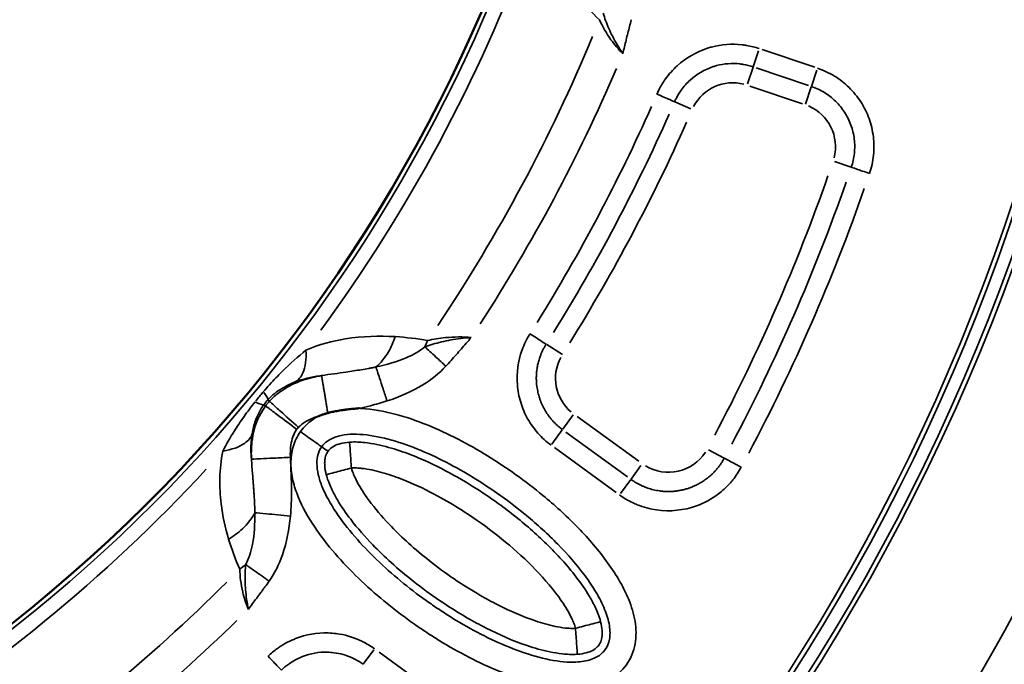
# Model space of a CAD drawing. Units: millimetres. Extents: x -4277 to 13250, y 7862 to 10744.
# Drawn here: x -922 to -620, y 8331 to 8530 of the extents above; entities that cross this region are included whole.
import ezdxf

# ---------------------------------------------------------------- set-up
doc = ezdxf.new("R2010")
doc.units = ezdxf.units.MM
doc.layers.add('MD_Visible', color=7, linetype='Continuous', lineweight=50)
doc.layers.add('MD_Visible Narrow', color=7, linetype='Continuous', lineweight=35)
doc.styles.get("Standard").update_dxf_attribs({"font": 'arial.ttf'})
doc.dimstyles.get("Standard").update_dxf_attribs({"dimtxt": 200, "dimasz": 100, "dimexe": 0.18, "dimexo": 0.0625, "dimgap": 50, "dimtad": 1, "dimdec": 0, "dimlfac": 0.1, "dimrnd": 5, "dimzin": 0, "dimdsep": 46, "dimtxsty": 'Standard', "dimcen": 0.09, "dimadec": 0, "dimazin": 0, "dimtfac": 1, "dimtdec": 0, "dimtofl": 0, "dimtmove": 0, "dimatfit": 3, "dimfxl": 50, "dimfxlon": 1, "dimtolj": 1, "dimtzin": 0, "dimarcsym": 0})

# ---------------------------------------------------------------- blocks, each defined once
blk = doc.blocks.new('CustomObjectsInViewport5_0')
at = {"layer": 'MD_Visible', "extrusion": (0, 0, -1)}
for centre, start, end in [((-6426.3, 4158.58), 44.67665, 196.16751), ((-5367, 4307.19), 162.57315, 316.16751)]:
    blk.add_arc(centre, 739.75, start, end, dxfattribs=at)
at = {"layer": 'MD_Visible'}
blk.add_arc((5366.84, 4355.96), 482.99, 241.6781, 359.9295, dxfattribs=at)
for points, knots in [([(5772.84, 4042.95), (5772.8, 4042.95), (5772.77, 4042.94), (5772.73, 4042.94), (5772.4, 4042.92), (5772.07, 4042.89), (5771.74, 4042.86), (5771.49, 4042.84), (5771.25, 4042.82), (5771.01, 4042.8), (5770.7, 4042.77), (5770.38, 4042.73), (5770.07, 4042.7), (5769.91, 4042.68), (5769.75, 4042.66), (5769.59, 4042.65), (5769.27, 4042.61), (5768.96, 4042.57), (5768.65, 4042.53), (5768.53, 4042.51), (5768.4, 4042.5), (5768.28, 4042.48), (5768.12, 4042.46), (5767.95, 4042.43), (5767.78, 4042.41), (5767.48, 4042.37), (5767.18, 4042.32), (5766.88, 4042.27), (5766.85, 4042.26), (5766.82, 4042.26), (5766.79, 4042.25), (5766.51, 4042.21), (5766.23, 4042.16), (5765.95, 4042.11), (5765.66, 4042.05), (5765.37, 4041.99), (5765.08, 4041.93), (5765.04, 4041.93), (5765, 4041.92), (5764.96, 4041.91), (5764.66, 4041.85), (5764.37, 4041.78), (5764.09, 4041.72), (5763.8, 4041.65), (5763.51, 4041.58), (5763.22, 4041.5), (5763.2, 4041.5), (5763.18, 4041.49), (5763.16, 4041.49)], [-0.0105024, -0.0105024, -0.0105024, -0.0105024, 0, 0, 0, 0.0997989, 0.0997989, 0.0997989, 0.1721211, 0.1721211, 0.1721211, 0.2668954, 0.2668954, 0.2668954, 0.3150088, 0.3150088, 0.3150088, 0.409483, 0.409483, 0.409483, 0.4463384, 0.4463384, 0.4463384, 0.4964954, 0.4964954, 0.4964954, 0.5876247, 0.5876247, 0.5876247, 0.5971615, 0.5971615, 0.5971615, 0.6821896, 0.6821896, 0.6821896, 0.7711015, 0.7711015, 0.7711015, 0.7834371, 0.7834371, 0.7834371, 0.8724716, 0.8724716, 0.8724716, 0.9615062, 0.9615062, 0.9615062, 0.9679743, 0.9679743, 0.9679743, 0.9679743]), ([(5763.16, 4041.49), (5762.84, 4041.41), (5762.52, 4041.32), (5762.21, 4041.22), (5761.9, 4041.13), (5761.6, 4041.03), (5761.29, 4040.92), (5760.99, 4040.81), (5760.7, 4040.7), (5760.4, 4040.58), (5760.37, 4040.56), (5760.33, 4040.55), (5760.29, 4040.53), (5760.26, 4040.52), (5760.22, 4040.5), (5760.18, 4040.48)], [0, 0, 0, 0, 0.0984272, 0.0984272, 0.0984272, 0.1948953, 0.1948953, 0.1948953, 0.2903983, 0.2903983, 0.2903983, 0.3019469, 0.3019469, 0.3019469, 0.3146154, 0.3146154, 0.3146154, 0.3146154])]:
    blk.add_open_spline(points, degree=3, knots=knots, dxfattribs=at)
at = {"layer": 'MD_Visible Narrow'}
for p, q in [((5893.94, 4147.94), (5895.59, 4152.82)), ((5912.86, 4147.79), (5896.72, 4153.22)), ((5893.91, 4147.84), (5892.19, 4142.71)), ((5894.84, 4147.62), (5910.97, 4142.19)), ((5911.88, 4141.92), (5913.55, 4146.9)), ((5892.95, 4142.01), (5909.08, 4136.58)), ((5911.82, 4141.75), (5910.04, 4136.46)), ((5869.86, 4137.16), (5874.82, 4135)), ((5924.04, 4117.08), (5918.92, 4118.83)), ((5830.46, 4062.56), (5835.29, 4059.5)), ((5745.19, 4045.13), (5744.74, 4045.54)), ((5744, 4043.69), (5743.52, 4044.05)), ((5835.37, 4036.49), (5838.59, 4040.92)), ((5858.79, 4026.65), (5839.84, 4040.42)), ((5835.26, 4036.34), (5832.08, 4031.96)), ((5855.31, 4021.86), (5836.36, 4035.64)), ((5832.89, 4030.85), (5851.83, 4017.08)), ((5884.98, 4027.66), (5880.22, 4030.23)), ((5859.43, 4025.32), (5856.38, 4021.12)), ((5853.18, 4016.71), (5856.33, 4021.04)), ((5774.05, 3964.32), (5777.25, 3968.71)), ((5804.64, 3949.28), (5778.9, 3967.99))]:
    blk.add_line(p, q, dxfattribs=at)
at = {"layer": 'MD_Visible Narrow', "extrusion": (0, 0, -1)}
for centre, radius, start, end in [((-5367, 4307.19), 739.73, 170.25287, 308.48779), ((-5366.84, 4355.96), 484.37, 185.9579, 292.4288), ((-5367, 4307.19), 644.37, 182.36564, 293.76869), ((-5367, 4307.19), 639.13, 182.36564, 293.76869), ((-5366.84, 4355.96), 517.39, 202.5914, 213.7606), ((-5887.7, 4129.4), 13.63, 27.763, 104.3533), ((-5905.63, 4123.36), 13.63, 113.1201, 194.3326), ((-5367, 4307.19), 689.74, 194.75151, 212.07277), ((-5367, 4307.19), 582.76, 199.31986, 207.87805), ((-5846.8, 4052.21), 13.63, 310.3321, 28.0126), ((-5867.86, 4036.91), 13.63, 213.2367, 301.1333), ((-5366.84, 4355.96), 517.39, 225.0914, 236.2606)]:
    blk.add_arc(centre, radius, start, end, dxfattribs=at)
at = {"layer": 'MD_Visible Narrow'}
for centre, radius, start, end in [((5366.84, 4355.96), 483.01, 247.5907, 354.0169), ((5367, 4307.19), 645.79, 246.23131, 357.63436), ((5367, 4307.19), 640.55, 246.23131, 357.63436), ((5366.84, 4355.96), 488.75, 323.7443, 339.7501), ((5366.84, 4355.96), 528, 327.063, 336.7371), ((5366.84, 4355.96), 554.37, 328.1128, 336.051), ((5367, 4307.19), 703.88, 327.87652, 345.29336), ((5366.84, 4355.96), 488.75, 301.2443, 317.2501), ((5366.84, 4355.96), 528, 304.563, 314.2371)]:
    blk.add_arc(centre, radius, start, end, dxfattribs=at)
at = {"layer": 'MD_Visible Narrow', "extrusion": (0, 0, -1)}
for centre, major_axis, ratio, start_param, end_param in [((5600.58, 4232.01), (-182.19, -343.57), 0.714779, 4.615216, 4.808686), ((5630.95, 4191.81), (-168.77, -386.08), 0.713421, 4.607619, 4.816528), ((5759.13, 4033.24), (-6.07, -3.99), 0.855601, 1.177595, 1.272183)]:
    blk.add_ellipse(centre, major_axis=major_axis, ratio=ratio, start_param=start_param, end_param=end_param, dxfattribs=at)
at = {"layer": 'MD_Visible Narrow'}
for centre, major_axis, ratio, start_param, end_param in [((5603.15, 4230.68), (184.13, 347.34), 0.714765, 4.615935, 4.809408), ((5633.59, 4190.63), (170.51, 389.95), 0.713421, 4.608383, 4.81729), ((5782.18, 4071.78), (3.65, 19.66), 0.674884, 4.317805, 4.416864), ((5743.91, 4045.12), (10.02, 12.12), 0.147583, 1.465298, 1.69057), ((5731.24, 4053.11), (-12.31, 8.98), 0.106274, 2.562652, 3.063245), ((5733.51, 4055.86), (-11.16, 10.37), 0.105918, 3.219931, 3.720497), ((5747.91, 4041.89), (5.89, 6.99), 0.453017, 1.502209, 1.685984), ((5725.97, 4003.41), (18.24, 8.21), 0.681661, 4.978206, 5.085773)]:
    blk.add_ellipse(centre, major_axis=major_axis, ratio=ratio, start_param=start_param, end_param=end_param, dxfattribs=at)
for points in [[(5839.98, 4169.6), (5842.09, 4167.02), (5844.33, 4164.62), (5846.66, 4162.39)], [(5793.85, 4063.79), (5790.6, 4064.36), (5787.28, 4064.77), (5783.88, 4064.98)], [(5743.49, 4044.07), (5743.87, 4044.59), (5744.28, 4045.09), (5744.72, 4045.56)], [(5763.21, 4029.73), (5762.56, 4030.19), (5761.91, 4030.65), (5761.27, 4031.12)], [(5732.65, 4002.72), (5733.61, 3999.53), (5734.76, 3996.46), (5736.06, 3993.5)]]:
    blk.add_open_spline(points, degree=3, dxfattribs=at)
for points, knots in [([(5847.84, 4164.39), (5848.27, 4162.93), (5849.1, 4160.59), (5851.1, 4156.4), (5852.69, 4153.75), (5853.84, 4152.01), (5853.85, 4152), (5853.85, 4151.99)], [-1.07131, -1.07131, -1.07131, -1.07131, -0.642786, -0.428524, 0, 0, 0.002685, 0.002685, 0.002685, 0.002685]), ([(5846.66, 4162.39), (5847.57, 4160.43), (5849.67, 4156.66), (5852.55, 4153.29), (5853.85, 4151.99)], [-1.001734, -1.001734, -1.001734, -1.001734, 0.616745, 1.830605, 1.830605, 1.830605, 1.830605]), ([(5853.85, 4151.99), (5853.86, 4151.99), (5853.86, 4152), (5854.18, 4153.4), (5854.7, 4155.48), (5855.59, 4158.94), (5856.1, 4161.02), (5856.42, 4162.41)], [-0.002685, -0.002685, -0.002685, -0.002685, 0, 0, 0.428524, 0.642786, 1.07131, 1.07131, 1.07131, 1.07131]), ([(5895.83, 4153.53), (5894.54, 4153.96), (5892.78, 4154.4), (5887.88, 4155.09), (5883.75, 4154.78), (5876.85, 4152.75), (5871.64, 4149.73), (5867.16, 4144.68), (5865.29, 4141.59), (5864.54, 4139.96), (5864.36, 4139.55)], [12.138583, 12.138583, 12.138583, 12.138583, 12.541642, 12.675995, 13.616465, 13.750818, 14.825641, 15.363053, 15.766112, 15.900465, 15.900465, 15.900465, 15.900465]), ([(5869.78, 4137.19), (5869.92, 4137.51), (5870.5, 4138.76), (5871.93, 4141.13), (5875.38, 4145.01), (5879.37, 4147.32), (5884.67, 4148.88), (5887.84, 4149.12), (5891.6, 4148.59), (5892.95, 4148.25), (5893.94, 4147.92)], [-15.900465, -15.900465, -15.900465, -15.900465, -15.766112, -15.363053, -14.825641, -13.750818, -13.616465, -12.675995, -12.541642, -12.138583, -12.138583, -12.138583, -12.138583]), ([(5929.72, 4115.14), (5930.34, 4116.94), (5931.17, 4120.73), (5931.11, 4126.46), (5929.99, 4131.18), (5928.5, 4134.67), (5926.6, 4138.01), (5923.56, 4141.74), (5919.03, 4145.26), (5915.55, 4146.89), (5913.75, 4147.49)], [11.911743, 11.911743, 11.911743, 11.911743, 12.48156, 13.051378, 13.621195, 13.906104, 14.191013, 14.76083, 15.330647, 15.900465, 15.900465, 15.900465, 15.900465]), ([(5911.86, 4141.88), (5913.25, 4141.42), (5915.92, 4140.17), (5919.39, 4137.47), (5921.73, 4134.61), (5923.18, 4132.04), (5924.33, 4129.36), (5925.19, 4125.74), (5925.23, 4121.34), (5924.6, 4118.43), (5924.12, 4117.05)], [-15.900465, -15.900465, -15.900465, -15.900465, -15.330647, -14.76083, -14.191013, -13.906104, -13.621195, -13.051378, -12.48156, -11.911743, -11.911743, -11.911743, -11.911743]), ([(5869.78, 4137.19), (5869.6, 4137.27), (5868.38, 4137.8), (5865.83, 4138.91), (5864.36, 4139.55)], [0, 0, 0, 0, 0.601435, 1.403348, 1.403348, 1.403348, 1.403348]), ([(5929.72, 4115.14), (5928.2, 4115.66), (5925.57, 4116.56), (5924.31, 4116.99), (5924.12, 4117.05)], [0, 0, 0, 0, 0.801913, 1.403348, 1.403348, 1.403348, 1.403348]), ([(5783.88, 4064.98), (5778.93, 4065.27), (5769.99, 4065.05), (5760.51, 4062.56), (5756.43, 4060.84)], [-3.403407, -3.403407, -3.403407, -3.403407, -1.458603, 0, 0, 0, 0]), ([(5777.95, 4055.66), (5779.39, 4056.85), (5781.69, 4059.64), (5783.32, 4063.3), (5783.88, 4064.98)], [0.5015386, 0.5015386, 0.5015386, 0.5015386, 0.8682949, 1.1433622, 1.1433622, 1.1433622, 1.1433622]), ([(5807.27, 4064.73), (5807.25, 4064.73), (5807.24, 4064.73), (5805.06, 4064.56), (5801.88, 4064.17), (5797.09, 4063.17), (5794.53, 4062.4), (5792.98, 4061.85)], [-1.179897, -1.179897, -1.179897, -1.179897, -1.177171, -1.177171, -0.706303, -0.470868, 0, 0, 0, 0]), ([(5807.27, 4064.73), (5804.68, 4064.96), (5799.93, 4064.91), (5795.54, 4064.16), (5793.85, 4063.79)], [-25.32755, -25.32755, -25.32755, -25.32755, -23.688855, -22.459833, -22.459833, -22.459833, -22.459833]), ([(5799.46, 4055.89), (5800.52, 4057.04), (5802.08, 4058.81), (5804.66, 4061.76), (5806.2, 4063.54), (5807.25, 4064.72), (5807.26, 4064.73), (5807.27, 4064.73)], [0, 0, 0, 0, 0.470868, 0.706303, 1.177171, 1.177171, 1.179897, 1.179897, 1.179897, 1.179897]), ([(5825.29, 4065.83), (5824.31, 4064.28), (5821.87, 4059.31), (5820.89, 4051.94), (5822.26, 4044.75), (5824.07, 4040.49), (5826.02, 4037.42), (5828.3, 4034.55), (5830.36, 4032.69), (5831.83, 4031.62)], [13.990736, 13.990736, 13.990736, 13.990736, 14.535725, 15.625703, 16.170692, 16.715681, 16.988176, 17.26067, 17.80566, 17.80566, 17.80566, 17.80566]), ([(5830.29, 4062.66), (5830.12, 4062.77), (5829, 4063.48), (5826.65, 4064.97), (5825.29, 4065.83)], [0, 0, 0, 0, 0.601435, 1.403348, 1.403348, 1.403348, 1.403348]), ([(5756.43, 4060.84), (5754.02, 4058.88), (5750.97, 4056.17), (5746.54, 4051.65), (5744.59, 4049.51), (5743.31, 4048.01)], [-2.009475, -2.009475, -2.009475, -2.009475, -0.861204, -0.574136, 0, 0, 0, 0]), ([(5756.43, 4060.84), (5756.58, 4058.06), (5756, 4053.83), (5754.1, 4051.58), (5753.1, 4051.04)], [0, 0, 0, 0, 0.4962672, 0.8684677, 0.8684677, 0.8684677, 0.8684677]), ([(5792.98, 4061.85), (5791.36, 4060.51), (5786.83, 4057.93), (5781.29, 4056.37), (5777.95, 4055.66)], [0, 0, 0, 0, 0.910809, 2.125221, 2.125221, 2.125221, 2.125221]), ([(5799.46, 4055.89), (5798.42, 4056.84), (5795.99, 4059.07), (5793.92, 4060.98), (5792.98, 4061.85)], [0, 0, 0, 0, 0.3529344, 0.8235136, 0.8235136, 0.8235136, 0.8235136]), ([(5835.31, 4036.4), (5835.07, 4036.58), (5834.82, 4036.77), (5834.34, 4037.15), (5834.11, 4037.35), (5833.65, 4037.75), (5833.42, 4037.96), (5832.98, 4038.39), (5832.77, 4038.61), (5832.44, 4038.96), (5832.31, 4039.1), (5831.98, 4039.48), (5831.76, 4039.73), (5831.35, 4040.24), (5831.15, 4040.5), (5830.94, 4040.8), (5830.91, 4040.84), (5830.72, 4041.1), (5830.56, 4041.34), (5830.26, 4041.8), (5830.11, 4042.04), (5829.9, 4042.4), (5829.83, 4042.52), (5829.62, 4042.91), (5829.48, 4043.17), (5829.21, 4043.7), (5829.08, 4043.97), (5828.84, 4044.52), (5828.72, 4044.79), (5828.5, 4045.35), (5828.4, 4045.63), (5828.23, 4046.11), (5828.17, 4046.32), (5827.94, 4047.07), (5827.8, 4047.63), (5827.53, 4048.88), (5827.43, 4049.57), (5827.35, 4050.39), (5827.33, 4050.51), (5827.29, 4051.1), (5827.27, 4051.56), (5827.26, 4052.49), (5827.27, 4052.95), (5827.33, 4053.88), (5827.37, 4054.34), (5827.49, 4055.26), (5827.57, 4055.72), (5827.76, 4056.63), (5827.87, 4057.08), (5828.13, 4057.99), (5828.27, 4058.44), (5828.55, 4059.19), (5828.66, 4059.49), (5828.91, 4060.08), (5829.05, 4060.38), (5829.33, 4060.96), (5829.47, 4061.25), (5829.78, 4061.82), (5829.94, 4062.1), (5830.17, 4062.47), (5830.23, 4062.57), (5830.29, 4062.66)], [-17.80566, -17.80566, -17.80566, -17.80566, -17.686726, -17.686726, -17.567893, -17.567893, -17.449106, -17.449106, -17.330321, -17.330321, -17.26067, -17.26067, -17.133147, -17.133147, -17.005538, -17.005538, -16.988176, -16.988176, -16.879183, -16.879183, -16.770207, -16.770207, -16.715681, -16.715681, -16.599971, -16.599971, -16.484337, -16.484337, -16.368731, -16.368731, -16.25309, -16.25309, -16.170692, -16.170692, -15.946782, -15.946782, -15.673234, -15.673234, -15.625703, -15.625703, -15.444727, -15.444727, -15.263865, -15.263865, -15.08183, -15.08183, -14.90216, -14.90216, -14.718942, -14.718942, -14.535725, -14.535725, -14.4105, -14.4105, -14.285291, -14.285291, -14.160087, -14.160087, -14.03484, -14.03484, -13.990736, -13.990736, -13.990736, -13.990736]), ([(5777.95, 4055.66), (5777.77, 4055.62), (5777.4, 4055.54), (5776.66, 4055.39), (5775.36, 4055.14), (5772.7, 4054.67), (5767.99, 4053.96), (5763.85, 4053.4), (5761.23, 4053)], [-1.860253, -1.860253, -1.860253, -1.860253, -1.793815, -1.727378, -1.594502, -1.328752, -0.797251, -0.000013, -0.000013, -0.000013, -0.000013]), ([(5777.95, 4055.66), (5778.2, 4054.9), (5778.58, 4053.7), (5779.07, 4052.22), (5779.39, 4051.22), (5779.76, 4050.1), (5780.14, 4048.91), (5780.53, 4047.72), (5780.94, 4046.47), (5781.35, 4045.21)], [0, 0, 0, 0, 0.495743, 0.495743, 0.495743, 0.826447, 0.826447, 0.826447, 1.156831, 1.156831, 1.156831, 1.156831]), ([(5781.35, 4045.21), (5785.2, 4046.46), (5791.77, 4049.25), (5797.4, 4053.65), (5799.46, 4055.89)], [-2.125221, -2.125221, -2.125221, -2.125221, -0.910809, 0, 0, 0, 0]), ([(5744.72, 4045.56), (5745.38, 4046.28), (5746.44, 4047.26), (5749.11, 4049.23), (5751.23, 4050.31), (5753.1, 4051.04)], [0, 0, 0, 0, 0.574136, 0.861204, 2.009475, 2.009475, 2.009475, 2.009475]), ([(5761.23, 4053), (5759.23, 4052.66), (5755.75, 4051.85), (5751.07, 4049.8), (5747.71, 4047.54), (5746.01, 4045.98), (5745.22, 4045.1)], [0, 0, 0, 0, 0.436111, 0.726852, 0.872222, 1.017593, 1.017593, 1.017593, 1.017593]), ([(5753.1, 4051.04), (5755.48, 4051.96), (5758.21, 4052.61), (5761.04, 4052.97), (5761.23, 4053)], [0, 0, 0, 0, 1.458603, 1.563904, 1.563904, 1.563904, 1.563904]), ([(5763.16, 4041.49), (5763.12, 4041.69), (5763.09, 4041.89), (5763.02, 4042.31), (5762.98, 4042.52), (5762.91, 4042.94), (5762.88, 4043.15), (5762.81, 4043.58), (5762.77, 4043.79), (5762.7, 4044.23), (5762.66, 4044.45), (5762.59, 4044.89), (5762.55, 4045.11), (5762.48, 4045.55), (5762.44, 4045.77), (5762.37, 4046.2), (5762.33, 4046.42), (5762.26, 4046.86), (5762.22, 4047.07), (5762.15, 4047.49), (5762.12, 4047.7), (5762.06, 4048.06), (5762.03, 4048.22), (5761.97, 4048.57), (5761.94, 4048.76), (5761.88, 4049.13), (5761.85, 4049.31), (5761.79, 4049.66), (5761.76, 4049.83), (5761.71, 4050.16), (5761.68, 4050.32), (5761.63, 4050.62), (5761.61, 4050.77), (5761.56, 4051.05), (5761.54, 4051.18), (5761.49, 4051.44), (5761.47, 4051.56), (5761.44, 4051.78), (5761.42, 4051.89), (5761.39, 4052.08), (5761.37, 4052.17), (5761.34, 4052.33), (5761.33, 4052.41), (5761.31, 4052.54), (5761.3, 4052.6), (5761.28, 4052.71), (5761.27, 4052.76), (5761.26, 4052.84), (5761.25, 4052.88), (5761.24, 4052.93), (5761.24, 4052.95), (5761.24, 4052.98), (5761.23, 4052.99), (5761.23, 4053)], [0.026745, 0.026745, 0.026745, 0.026745, 0.083131, 0.083131, 0.139793, 0.139793, 0.196828, 0.196828, 0.254685, 0.254685, 0.312997, 0.312997, 0.371859, 0.371859, 0.431263, 0.431263, 0.491371, 0.491371, 0.551717, 0.551717, 0.612125, 0.612125, 0.659683, 0.659683, 0.718995, 0.718995, 0.778751, 0.778751, 0.838729, 0.838729, 0.898867, 0.898867, 0.958367, 0.958367, 1.018824, 1.018824, 1.079281, 1.079281, 1.139172, 1.139172, 1.198627, 1.198627, 1.257594, 1.257594, 1.316069, 1.316069, 1.373876, 1.373876, 1.431358, 1.431358, 1.488462, 1.488462, 1.527184, 1.527184, 1.527184, 1.527184]), ([(5740.81, 4044.98), (5739.59, 4043.45), (5737.3, 4040.38), (5733.9, 4035.29), (5731.92, 4031.84), (5730.85, 4029.81)], [-1.992956, -1.992956, -1.992956, -1.992956, -1.42354, -0.854124, 0, 0, 0, 0]), ([(5754.1, 4037.06), (5752.16, 4038.81), (5748.94, 4041.73), (5745.96, 4044.43), (5745.27, 4045.05), (5745.22, 4045.1)], [0, 0, 0, 0, 0.654499, 1.090831, 1.527163, 1.527163, 1.527163, 1.527163]), ([(5772.84, 4042.95), (5773.98, 4043.2), (5775.97, 4043.66), (5778.38, 4044.31), (5779.87, 4044.75), (5780.72, 4045.01), (5781.14, 4045.14), (5781.35, 4045.21)], [0.9791256, 0.9791256, 0.9791256, 0.9791256, 1.328752, 1.5945024, 1.7273776, 1.7938152, 1.8602528, 1.8602528, 1.8602528, 1.8602528]), ([(5744.03, 4043.67), (5743.39, 4042.81), (5742.82, 4041.9), (5742.02, 4040.38), (5741.73, 4039.76), (5741.36, 4038.87), (5741.26, 4038.6), (5740.73, 4037.16), (5740.43, 4036.05), (5740.16, 4034.74), (5740.12, 4034.5), (5740.03, 4034), (5739.98, 4033.74), (5739.86, 4032.92), (5739.8, 4032.38), (5739.68, 4031.04), (5739.65, 4030.26), (5739.63, 4029.07), (5739.63, 4028.64), (5739.65, 4027.9), (5739.66, 4027.59), (5739.67, 4027.29)], [0, 0, 0, 0, 0.1284277, 0.1284277, 0.2172128, 0.2172128, 0.2568553, 0.2568553, 0.4299246, 0.4299246, 0.4693435, 0.4693435, 0.5137107, 0.5137107, 0.6086306, 0.6086306, 0.7523445, 0.7523445, 0.8382179, 0.8382179, 0.8989937, 0.8989937, 0.8989937, 0.8989937]), ([(5739.87, 4035.13), (5740.11, 4036.54), (5740.67, 4038.76), (5741.93, 4041.68), (5742.92, 4043.3), (5743.49, 4044.07)], [0, 0, 0, 0, 0.854124, 1.42354, 1.992956, 1.992956, 1.992956, 1.992956]), ([(5753.62, 4036.48), (5751.53, 4038.05), (5748.05, 4040.65), (5744.83, 4043.06), (5744.09, 4043.62), (5744.03, 4043.67)], [0, 0, 0, 0, 0.654499, 1.090831, 1.527163, 1.527163, 1.527163, 1.527163]), ([(5754.76, 4035.77), (5753.75, 4034.35), (5752.22, 4031.15), (5751.58, 4025.9), (5752.28, 4020.69), (5754.5, 4014.04), (5758.81, 4006.42), (5767.42, 3995.4), (5777.58, 3985.76), (5787.25, 3978.32), (5792.28, 3974.85), (5795.21, 3972.95), (5802.59, 3968.32), (5812.66, 3963.04), (5825.88, 3958.46), (5835.07, 3956.74), (5843.25, 3956.97), (5850, 3959.1), (5855.42, 3963.8), (5858.1, 3970.45), (5857.93, 3977.53), (5855.85, 3984.23), (5852.66, 3990.45), (5847.45, 3998.18), (5839.78, 4006.94), (5827.71, 4017.9), (5815.4, 4026.7), (5803.26, 4033.59), (5793.74, 4038), (5783.85, 4041.42), (5776.75, 4042.76), (5773.05, 4042.94), (5772.84, 4042.95)], [-3.141588, -3.141588, -3.141588, -3.141588, -3.029393, -2.917193, -2.804993, -2.692794, -2.468394, -2.243995, -1.795196, -1.570796, -1.458597, -1.402497, -1.346397, -0.897598, -0.673198, -0.448799, -0.299199, -0.1496, 0, 0.1496, 0.299199, 0.448799, 0.598399, 0.747998, 1.047198, 1.346397, 1.795196, 2.019595, 2.243995, 2.468394, 2.692794, 2.706503, 2.706503, 2.706503, 2.706503]), ([(5754.1, 4037.06), (5754.43, 4037.41), (5755.14, 4038.07), (5756.75, 4039.17), (5758.46, 4039.94), (5759.78, 4040.37), (5760.18, 4040.48)], [-1.0175928, -1.0175928, -1.0175928, -1.0175928, -0.8722224, -0.726852, -0.4361112, -0.3112357, -0.3112357, -0.3112357, -0.3112357]), ([(5760.18, 4040.48), (5759.59, 4040.17), (5757.53, 4038.9), (5755.78, 4037.19), (5754.76, 4035.77)], [-3.2968893, -3.2968893, -3.2968893, -3.2968893, -3.2537924, -3.1415927, -3.1415927, -3.1415927, -3.1415927]), ([(5751.65, 4027.89), (5751.58, 4029.17), (5751.64, 4031.32), (5752.22, 4033.83), (5752.91, 4035.41), (5753.37, 4036.13), (5753.62, 4036.48)], [-0.8989937, -0.8989937, -0.8989937, -0.8989937, -0.5137107, -0.2568553, -0.1284277, 0, 0, 0, 0]), ([(5754.76, 4035.77), (5756.18, 4034.75), (5758.54, 4033.07), (5760.72, 4031.51), (5761.22, 4031.15), (5761.27, 4031.12)], [0.0000773, 0.0000773, 0.0000773, 0.0000773, 0.4286488, 0.7143631, 1.0000773, 1.0000773, 1.0000773, 1.0000773]), ([(5739.87, 4035.13), (5739.54, 4034.03), (5737.69, 4031.67), (5733.63, 4030.23), (5730.85, 4029.81)], [0, 0, 0, 0, 0.3740515, 0.8727869, 0.8727869, 0.8727869, 0.8727869]), ([(5739.67, 4027.29), (5739.57, 4028.3), (5739.42, 4030.96), (5739.61, 4033.55), (5739.87, 4035.13)], [1.815521, 1.815521, 1.815521, 1.815521, 2.398598, 3.358037, 3.358037, 3.358037, 3.358037]), ([(5761.27, 4031.12), (5761.75, 4031.79), (5762.93, 4032.97), (5765.53, 4034.28), (5768.96, 4034.99), (5774.31, 4035.05), (5781.71, 4033.69), (5790.71, 4030.59), (5799.59, 4026.48), (5811.03, 4019.99), (5822.72, 4011.63), (5834.09, 4001.3), (5841.18, 3993.19), (5845.79, 3986.33), (5848.46, 3981.11), (5849.98, 3976.04), (5849.98, 3971.75), (5848.65, 3968.63), (5846.14, 3966.37), (5842.08, 3964.98), (5835.91, 3964.75), (5828.02, 3966.19), (5815.99, 3970.34), (5806.5, 3975.31), (5799.51, 3979.68), (5796.75, 3981.49), (5791.98, 3984.77), (5782.82, 3991.82), (5773.25, 4000.91), (5765.43, 4010.94), (5761.76, 4017.51), (5760.09, 4022.59), (5759.66, 4026.06), (5760.05, 4028.94), (5760.79, 4030.45), (5761.27, 4031.12)], [3.141593, 3.141593, 3.141593, 3.141593, 3.253792, 3.365992, 3.478192, 3.590392, 3.814791, 4.039191, 4.26359, 4.48799, 4.936788, 5.235988, 5.535187, 5.684787, 5.834386, 5.983986, 6.133586, 6.283185, 6.432785, 6.582385, 6.731984, 6.956384, 7.180783, 7.629582, 7.685682, 7.741782, 7.853982, 8.078381, 8.52718, 8.75158, 8.975979, 9.088179, 9.200378, 9.312578, 9.424773, 9.424773, 9.424773, 9.424773]), ([(5730.85, 4029.81), (5730.28, 4026.96), (5729.73, 4021.4), (5730.26, 4012.24), (5731.61, 4006.2), (5732.65, 4002.72)], [-3.358037, -3.358037, -3.358037, -3.358037, -2.398598, -1.439159, 0, 0, 0, 0]), ([(5763.21, 4029.73), (5763.06, 4029.52), (5762.92, 4029.3), (5762.81, 4029.06), (5762.76, 4028.97), (5762.72, 4028.88), (5762.68, 4028.78), (5762.64, 4028.69), (5762.6, 4028.6), (5762.57, 4028.5), (5762.56, 4028.47), (5762.55, 4028.44), (5762.54, 4028.41), (5762.5, 4028.3), (5762.46, 4028.18), (5762.43, 4028.06), (5762.4, 4027.94), (5762.37, 4027.82), (5762.34, 4027.7), (5762.32, 4027.61), (5762.3, 4027.51), (5762.29, 4027.41), (5762.26, 4027.27), (5762.24, 4027.12), (5762.23, 4026.97), (5762.22, 4026.88), (5762.21, 4026.79), (5762.2, 4026.69), (5762.19, 4026.5), (5762.18, 4026.3), (5762.18, 4026.09), (5762.18, 4025.88), (5762.19, 4025.67), (5762.2, 4025.45), (5762.2, 4025.38), (5762.21, 4025.31), (5762.21, 4025.24), (5762.28, 4024.42), (5762.43, 4023.52), (5762.69, 4022.54)], [-0.5, -0.5, -0.5, -0.5, -0.4285714, -0.4285714, -0.4285714, -0.401452, -0.401452, -0.401452, -0.3754058, -0.3754058, -0.3754058, -0.3673537, -0.3673537, -0.3673537, -0.3371121, -0.3371121, -0.3371121, -0.30818, -0.30818, -0.30818, -0.2857143, -0.2857143, -0.2857143, -0.2539513, -0.2539513, -0.2539513, -0.2345905, -0.2345905, -0.2345905, -0.1946503, -0.1946503, -0.1946503, -0.1554304, -0.1554304, -0.1554304, -0.1428571, -0.1428571, -0.1428571, 0, 0, 0, 0]), ([(5769.84, 4032.55), (5768.83, 4032.47), (5766.1, 4032.03), (5764.19, 4030.92), (5763.35, 4029.94), (5763.21, 4029.73)], [-1, -1, -1, -1, -0.8571429, -0.5714286, -0.5002574, -0.5002574, -0.5002574, -0.5002574]), ([(5847.03, 3977.35), (5846.8, 3978.22), (5846.3, 3979.71), (5845.18, 3982.29), (5843.03, 3986.26), (5838.23, 3993.12), (5830.56, 4001.45), (5820.4, 4010.28), (5810.8, 4017.14), (5801.23, 4022.9), (5793.17, 4026.93), (5785.33, 4029.98), (5779.56, 4031.64), (5775.12, 4032.39), (5772.31, 4032.61), (5770.74, 4032.61), (5769.84, 4032.55)], [0.157408, 0.157408, 0.157408, 0.157408, 0.313921, 0.470434, 0.783461, 1.409514, 2.66162, 3.913725, 5.165831, 6.000568, 7.04399, 7.670043, 8.296096, 8.609122, 8.765635, 8.922149, 8.922149, 8.922149, 8.922149]), ([(5769.84, 4032.55), (5769.85, 4032.5), (5769.89, 4031.88), (5770.08, 4029.21), (5770.29, 4026.32), (5770.41, 4024.58)], [0, 0, 0, 0, 0.285714, 0.571429, 1, 1, 1, 1]), ([(5739.67, 4027.29), (5739.79, 4027.3), (5741.46, 4027.38), (5746.43, 4027.63), (5749.9, 4027.8), (5751.65, 4027.89)], [0, 0, 0, 0, 0.654508, 1.090847, 1.527185, 1.527185, 1.527185, 1.527185]), ([(5739.67, 4027.29), (5739.69, 4026.97), (5739.71, 4026.65), (5739.74, 4026.33), (5739.76, 4026.01), (5739.78, 4025.68), (5739.8, 4025.36), (5739.83, 4025.03), (5739.85, 4024.7), (5739.87, 4024.38), (5739.88, 4024.32), (5739.88, 4024.27), (5739.89, 4024.22), (5739.91, 4023.87), (5739.94, 4023.53), (5739.97, 4023.2), (5739.99, 4022.85), (5740.02, 4022.51), (5740.05, 4022.16), (5740.08, 4021.81), (5740.1, 4021.46), (5740.13, 4021.11), (5740.16, 4020.75), (5740.19, 4020.38), (5740.22, 4020.02), (5740.25, 4019.65), (5740.28, 4019.28), (5740.3, 4018.92), (5740.33, 4018.54), (5740.36, 4018.16), (5740.39, 4017.79), (5740.39, 4017.72), (5740.4, 4017.65), (5740.4, 4017.58), (5740.43, 4017.1), (5740.47, 4016.62), (5740.5, 4016.15), (5740.53, 4015.66), (5740.55, 4015.17), (5740.58, 4014.68), (5740.61, 4014.18), (5740.63, 4013.68), (5740.65, 4013.19), (5740.67, 4012.68), (5740.68, 4012.17), (5740.69, 4011.67), (5740.7, 4011.47), (5740.7, 4011.27), (5740.71, 4011.07), (5740.71, 4011), (5740.71, 4010.92), (5740.71, 4010.85)], [-1.806805, -1.806805, -1.806805, -1.806805, -1.710448, -1.710448, -1.710448, -1.611957, -1.611957, -1.611957, -1.510359, -1.510359, -1.510359, -1.493538, -1.493538, -1.493538, -1.387102, -1.387102, -1.387102, -1.277301, -1.277301, -1.277301, -1.164015, -1.164015, -1.164015, -1.045424, -1.045424, -1.045424, -0.923685, -0.923685, -0.923685, -0.797732, -0.797732, -0.797732, -0.774345, -0.774345, -0.774345, -0.613927, -0.613927, -0.613927, -0.44598, -0.44598, -0.44598, -0.273932, -0.273932, -0.273932, -0.097152, -0.097152, -0.097152, -0.025695, -0.025695, -0.025695, 0, 0, 0, 0]), ([(5751.65, 4009.83), (5751.89, 4012.4), (5752.11, 4018.43), (5751.82, 4024.45), (5751.65, 4027.89)], [0, 0, 0, 0, 0.774345, 1.806805, 1.806805, 1.806805, 1.806805]), ([(5885.06, 4027.62), (5884.9, 4027.33), (5884.73, 4027.03), (5884.38, 4026.46), (5884.19, 4026.17), (5883.81, 4025.61), (5883.62, 4025.34), (5883.31, 4024.93), (5883.2, 4024.8), (5882.86, 4024.37), (5882.62, 4024.1), (5882.36, 4023.8), (5882.34, 4023.78), (5882.09, 4023.51), (5881.86, 4023.27), (5881.38, 4022.79), (5881.14, 4022.56), (5880.64, 4022.12), (5880.38, 4021.9), (5879.97, 4021.57), (5879.83, 4021.46), (5879.31, 4021.06), (5878.93, 4020.79), (5878.14, 4020.28), (5877.74, 4020.04), (5876.92, 4019.58), (5876.5, 4019.37), (5875.64, 4018.97), (5875.21, 4018.79), (5874.67, 4018.59), (5874.58, 4018.55), (5874.11, 4018.38), (5873.73, 4018.26), (5872.98, 4018.04), (5872.6, 4017.94), (5871.84, 4017.77), (5871.46, 4017.69), (5870.7, 4017.57), (5870.31, 4017.51), (5869.53, 4017.43), (5869.12, 4017.4), (5868.33, 4017.36), (5867.94, 4017.36), (5867.17, 4017.37), (5866.78, 4017.39), (5866.01, 4017.45), (5865.62, 4017.49), (5865.19, 4017.54), (5865.15, 4017.55), (5864.48, 4017.65), (5863.86, 4017.77), (5862.66, 4018.06), (5862.08, 4018.22), (5861.18, 4018.53), (5860.85, 4018.66), (5860.24, 4018.9), (5859.97, 4019.02), (5859.61, 4019.19), (5859.52, 4019.23), (5859.15, 4019.41), (5858.87, 4019.55), (5858.32, 4019.84), (5858.05, 4020), (5857.52, 4020.32), (5857.26, 4020.48), (5856.79, 4020.8), (5856.57, 4020.95), (5856.37, 4021.1)], [-4.312638, -4.312638, -4.312638, -4.312638, -4.181559, -4.181559, -4.05002, -4.05002, -3.918332, -3.918332, -3.85057, -3.85057, -3.707856, -3.707856, -3.696547, -3.696547, -3.56629, -3.56629, -3.436061, -3.436061, -3.30582, -3.30582, -3.234479, -3.234479, -3.052727, -3.052727, -2.870229, -2.870229, -2.687548, -2.687548, -2.50499, -2.50499, -2.464365, -2.464365, -2.310342, -2.310342, -2.159768, -2.159768, -2.009225, -2.009225, -1.858696, -1.858696, -1.702068, -1.702068, -1.551493, -1.551493, -1.400892, -1.400892, -1.250222, -1.250222, -1.232182, -1.232182, -0.986907, -0.986907, -0.753758, -0.753758, -0.616091, -0.616091, -0.501153, -0.501153, -0.462068, -0.462068, -0.341756, -0.341756, -0.221415, -0.221415, -0.100953, -0.100953, 0, 0, 0, 0]), ([(5890.26, 4024.81), (5889.2, 4025.39), (5886.73, 4026.72), (5885.29, 4027.5), (5885.06, 4027.62)], [0, 0, 0, 0, 0.601435, 1.403348, 1.403348, 1.403348, 1.403348]), ([(5770.41, 4024.58), (5768.87, 4024.17), (5767.11, 4023.71), (5765.71, 4023.34), (5764.81, 4023.1), (5764.06, 4022.9), (5763.55, 4022.77), (5763.01, 4022.62), (5762.73, 4022.55), (5762.69, 4022.54)], [0, 0, 0, 0, 0.659423, 0.659423, 0.659423, 1.078762, 1.078762, 1.078762, 1.527163, 1.527163, 1.527163, 1.527163]), ([(5770.41, 4024.58), (5770.94, 4024.61), (5771.99, 4024.62), (5774.07, 4024.46), (5777.68, 4023.86), (5782.74, 4022.41), (5789.87, 4019.64), (5797.38, 4015.89), (5806.38, 4010.47), (5815.45, 4003.99), (5825, 3995.69), (5832.08, 3987.98), (5836.27, 3981.96), (5838.01, 3978.73), (5838.84, 3976.82), (5839.17, 3975.82), (5839.3, 3975.32)], [-8.922149, -8.922149, -8.922149, -8.922149, -8.765635, -8.609122, -8.296096, -7.670043, -7.04399, -6.000568, -5.165831, -3.913725, -2.66162, -1.409514, -0.783461, -0.470434, -0.313921, -0.157408, -0.157408, -0.157408, -0.157408]), ([(5839.3, 3975.32), (5838.78, 3975.28), (5837.73, 3975.27), (5835.64, 3975.43), (5832.03, 3976.04), (5824.96, 3978.07), (5817.28, 3981.44), (5806.23, 3987.46), (5796.99, 3993.76), (5788.18, 4001.17), (5782.14, 4006.98), (5777.05, 4012.76), (5773.45, 4017.92), (5771.71, 4021.15), (5771.04, 4022.71), (5770.67, 4023.7), (5770.51, 4024.2), (5770.41, 4024.58)], [-9.526391, -9.526391, -9.526391, -9.526391, -9.359265, -9.192138, -8.857885, -8.189378, -6.852366, -6.183859, -4.17834, -3.286998, -2.507074, -1.504315, -0.835808, -0.501555, -0.334428, -0.292647, -0.167302, -0.167302, -0.167302, -0.167302]), ([(5852.89, 4016.31), (5854.13, 4015.41), (5855.92, 4014.34), (5859.72, 4012.67), (5866.23, 4010.9), (5875.25, 4011.83), (5882.58, 4015.82), (5886.03, 4018.98), (5888.38, 4021.73), (5889.52, 4023.45), (5890.26, 4024.81)], [0, 0, 0, 0, 0.462068, 0.616091, 1.232182, 2.464365, 3.234479, 3.696547, 3.85057, 4.312638, 4.312638, 4.312638, 4.312638]), ([(5762.69, 4022.54), (5762.86, 4021.89), (5763.11, 4021.12), (5763.63, 4019.7), (5764.54, 4017.59), (5766.7, 4013.62), (5770.81, 4007.74), (5776.36, 4001.44), (5782.85, 3995.21), (5792.21, 3987.34), (5801.97, 3980.68), (5813.78, 3974.25), (5822.08, 3970.58), (5830.14, 3968.25), (5834.59, 3967.5), (5837.41, 3967.28), (5838.98, 3967.28), (5839.88, 3967.34)], [0.167302, 0.167302, 0.167302, 0.167302, 0.292647, 0.334428, 0.501555, 0.835808, 1.504315, 2.507074, 3.286998, 4.17834, 6.183859, 6.852366, 8.189378, 8.857885, 9.192138, 9.359265, 9.526391, 9.526391, 9.526391, 9.526391]), ([(5732.65, 4002.72), (5734.19, 4003.64), (5735.64, 4004.71), (5736.89, 4005.87), (5738.55, 4007.42), (5739.86, 4009.15), (5740.71, 4010.85)], [0, 0, 0, 0, 0.283492, 0.283492, 0.283492, 0.6603622, 0.6603622, 0.6603622, 0.6603622]), ([(5740.71, 4010.85), (5740.75, 4007.43), (5740.45, 4001.68), (5738.89, 3996.74), (5737.92, 3994.9)], [-2.133216, -2.133216, -2.133216, -2.133216, -0.914236, 0, 0, 0, 0]), ([(5751.65, 4009.83), (5749.01, 4010.08), (5744.42, 4010.51), (5741.5, 4010.78), (5740.71, 4010.85)], [0, 0, 0, 0, 0.661047, 1.156832, 1.156832, 1.156832, 1.156832]), ([(5745.09, 3989.79), (5746.86, 3992.28), (5749.99, 3998.74), (5751.27, 4005.79), (5751.65, 4009.83)], [0, 0, 0, 0, 0.914236, 2.133216, 2.133216, 2.133216, 2.133216]), ([(5736.06, 3993.5), (5736.15, 3991.35), (5736.65, 3987.06), (5738.02, 3982.85), (5738.73, 3981.14)], [-1.001734, -1.001734, -1.001734, -1.001734, 0.616745, 1.830605, 1.830605, 1.830605, 1.830605]), ([(5737.92, 3994.9), (5737.83, 3994.15), (5737.74, 3992.96), (5737.69, 3991.28), (5737.7, 3989.52), (5737.82, 3987.2), (5738.17, 3984.24), (5738.52, 3982.2), (5738.72, 3981.17), (5738.72, 3981.15), (5738.73, 3981.14)], [-1.07131, -1.07131, -1.07131, -1.07131, -0.857048, -0.749917, -0.642786, -0.428524, -0.214262, 0, 0, 0.002685, 0.002685, 0.002685, 0.002685]), ([(5745.09, 3989.79), (5743.56, 3990.88), (5740.87, 3992.79), (5738.7, 3994.34), (5737.92, 3994.9)], [0, 0, 0, 0, 0.4705792, 0.8235136, 0.8235136, 0.8235136, 0.8235136]), ([(5738.73, 3981.14), (5738.73, 3981.15), (5738.74, 3981.16), (5739.16, 3981.74), (5740, 3982.9), (5741.28, 3984.62), (5742.35, 3986.05), (5743.2, 3987.19), (5744.05, 3988.34), (5744.67, 3989.21), (5745.09, 3989.79)], [-0.002685, -0.002685, -0.002685, -0.002685, 0, 0, 0.214262, 0.428524, 0.642786, 0.749917, 0.857048, 1.07131, 1.07131, 1.07131, 1.07131]), ([(5839.3, 3975.32), (5840.99, 3975.76), (5843.8, 3976.5), (5846.38, 3977.18), (5846.98, 3977.34), (5847.03, 3977.35)], [-1, -1, -1, -1, -0.5714286, -0.2857143, -0.0007956, -0.0007956, -0.0007956, -0.0007956]), ([(5839.88, 3967.34), (5839.87, 3967.39), (5839.85, 3967.67), (5839.81, 3968.24), (5839.77, 3968.77), (5839.72, 3969.53), (5839.65, 3970.46), (5839.55, 3971.91), (5839.42, 3973.73), (5839.3, 3975.32)], [0, 0, 0, 0, 0.448401, 0.448401, 0.448401, 0.86774, 0.86774, 0.86774, 1.527163, 1.527163, 1.527163, 1.527163]), ([(5839.88, 3967.34), (5840.89, 3967.42), (5843.62, 3967.86), (5845.8, 3969.13), (5846.97, 3970.76), (5847.5, 3972.39), (5847.6, 3974.57), (5847.29, 3976.37), (5847.03, 3977.35)], [-1, -1, -1, -1, -0.857143, -0.571429, -0.428571, -0.285714, -0.142857, 0, 0, 0, 0]), ([(5777.48, 3969.03), (5776.44, 3969.78), (5774.99, 3970.67), (5771.19, 3972.53), (5767.44, 3973.6), (5760.69, 3974.13), (5754.69, 3973.09), (5749.78, 3970.57), (5746.98, 3968.67), (5745.68, 3967.58), (5744.77, 3966.7)], [12.355647, 12.355647, 12.355647, 12.355647, 12.735449, 12.862049, 13.621653, 13.874854, 14.88766, 15.394062, 15.520663, 15.900465, 15.900465, 15.900465, 15.900465]), ([(5748.89, 3962.46), (5748.75, 3962.6), (5747.83, 3963.55), (5745.89, 3965.55), (5744.77, 3966.7)], [0, 0, 0, 0, 0.601435, 1.403348, 1.403348, 1.403348, 1.403348]), ([(5748.89, 3962.46), (5749.59, 3963.13), (5750.59, 3963.97), (5752.74, 3965.43), (5756.5, 3967.36), (5761.11, 3968.16), (5766.3, 3967.75), (5769.18, 3966.93), (5772.09, 3965.51), (5773.2, 3964.82), (5774, 3964.24)], [-15.900465, -15.900465, -15.900465, -15.900465, -15.520663, -15.394062, -14.88766, -13.874854, -13.621653, -12.862049, -12.735449, -12.355647, -12.355647, -12.355647, -12.355647])]:
    blk.add_open_spline(points, degree=3, knots=knots, dxfattribs=at)
blk = doc.blocks.new('*D4')
at = {"color": 0, "lineweight": -2, "transparency": 16777216}
for p, q in [((-3921.32, 10410.53), (-3921.32, 10460.71)), ((-3821.32, 10460.53), (475.36, 10460.53)), ((575.36, 10410.53), (575.36, 10460.71))]:
    blk.add_line(p, q, dxfattribs=at)
at = {"color": 0, "transparency": 16777216}
for points in [[(-3821.32, 10477.19), (-3821.32, 10443.86), (-3921.32, 10460.53)], [(475.36, 10477.19), (475.36, 10443.86), (575.36, 10460.53)]]:
    blk.add_solid(points, dxfattribs=at)
at = {"layer": 'Defpoints', "color": 0, "transparency": 16777216}
for p in [(575.36, 10460.53), (575.36, 8525.79), (-3921.32, 8304.55)]:
    blk.add_point(p, dxfattribs=at)
at = {"color": 0, "transparency": 16777216, "insert": (-1672.98, 10612.64), "char_height": 200, "attachment_point": 5}
blk.add_mtext('\\A1;450', dxfattribs=at)

msp = doc.modelspace()

# ---------------------------------------------------------------- block references
msp.add_blockref('CustomObjectsInViewport5_0', (-6590.68, 4367.21))

# ---------------------------------------------------------------- dimensions: what is measured, and where the dimension line sits
dim = msp.add_linear_dim(base=(575.36, 10460.53), p1=(-3921.32, 8304.55), p2=(575.36, 8525.79), dimstyle='Standard', override={"dimscale": 1, "dimlfac": 0.1})
dim.commit()
dim.dimension.update_dxf_attribs({"geometry": '*D4', "text_midpoint": (-1672.98, 10612.64)})

doc.saveas('drawing.dxf')
